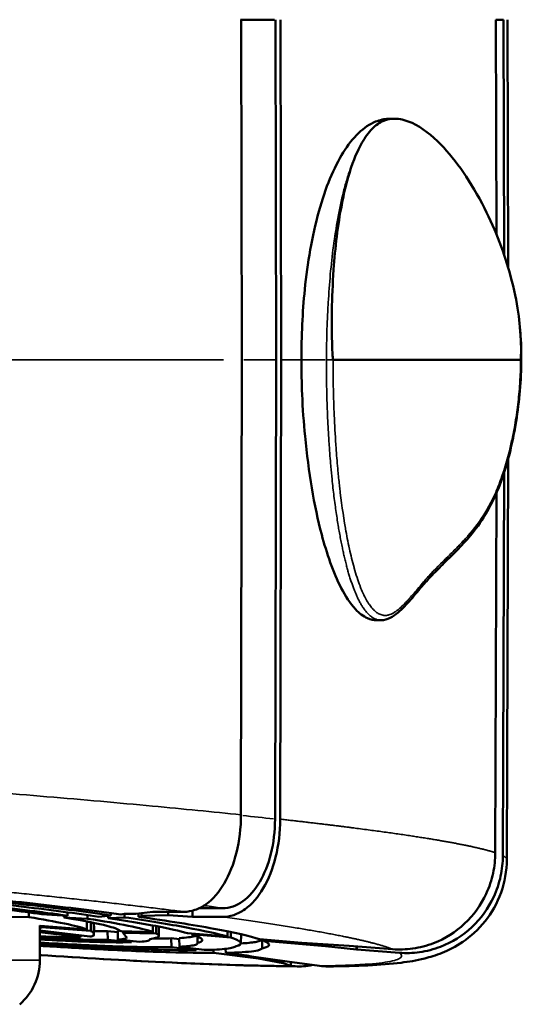
# Model space of a CAD drawing. Units: millimetres. Extents: x -3116 to 9239, y 0 to 5592.
# Drawn here: x -1215 to -1163, y 3795 to 3896 of the extents above; entities that cross this region are included whole.
import ezdxf

# ---------------------------------------------------------------- set-up
doc = ezdxf.new("R2010")
doc.units = ezdxf.units.MM
doc.layers.add('MD_Visible', color=7, linetype='Continuous', lineweight=50)
doc.layers.add('MD_Visible Narrow', color=7, linetype='Continuous', lineweight=35)

# ---------------------------------------------------------------- blocks, each defined once
blk = doc.blocks.new('CustomObjectsInViewport5_0')
at = {"layer": 'MD_Visible'}
for p, q in [((1554.42, 1917.02), (1554.44, 1919.6)), ((1554.9, 1917.02), (1554.42, 1917.02)), ((1553.55, 1915.89), (1549.98, 1915.89)), ((1552.35, 1911.71), (1552.87, 1915.89)), ((1553.04, 1915.89), (1552.41, 1910.75)), ((1552.99, 1910.66), (1553.39, 1915.75)), ((1553.5, 1915.88), (1553.15, 1911.06)), ((1553.39, 1915.75), (1553.31, 1915.75)), ((1553.49, 1915.75), (1553.39, 1915.75)), ((1554.72, 1915.72), (1554.56, 1913.05)), ((1554.25, 1910.99), (1554.37, 1913.39)), ((1554.58, 1913.4), (1554.37, 1913.39)), ((1554.56, 1913.05), (1554.91, 1913.05)), ((1552.35, 1911.71), (1552.53, 1911.71)), ((1553.15, 1911.06), (1553.97, 1911.06)), ((1553.92, 1911.06), (1553.89, 1910.67)), ((1553.47, 1910.32), (1552.57, 1910.33)), ((1553.61, 1910.34), (1552.71, 1910.35)), ((1553.89, 1910.66), (1552.99, 1910.66)), ((1554.63, 1910.99), (1554.25, 1910.99)), ((1554.46, 1909.84), (1554.59, 1908.58)), ((1551.83, 1906.47), (1552.06, 1908.91)), ((1552.06, 1908.91), (1552.97, 1908.92)), ((1552.97, 1908.92), (1552.87, 1907.88)), ((1554.56, 1908.85), (1554.32, 1908.85)), ((1554.39, 1907.18), (1554.32, 1908.85)), ((1554.59, 1908.58), (1554.83, 1908.58)), ((1552.1, 1907.87), (1551.87, 1905.64)), ((1553, 1907.88), (1552.1, 1907.87)), ((1552.74, 1903.93), (1552.78, 1907.32)), ((1552.96, 1907.32), (1552.78, 1907.32)), ((1552.96, 1907.54), (1552.88, 1904.26)), ((1554.74, 1907.18), (1554.39, 1907.18)), ((1554.7, 1907.55), (1554.74, 1907.19)), ((1554.74, 1907.19), (1554.75, 1906.01)), ((1551.83, 1906.47), (1551.95, 1906.47)), ((1554.96, 1904.25), (1554.75, 1906.01)), ((1554.78, 1905.76), (1554.45, 1905.76)), ((1554.47, 1905.41), (1554.45, 1905.76)), ((1554.56, 1905.43), (1554.47, 1905.41)), ((1554.82, 1905.43), (1554.56, 1905.43)), ((1554.56, 1905.43), (1554.61, 1902.69)), ((1552.16, 1904.55), (1552.13, 1904.55)), ((1553.49, 1903.93), (1552.74, 1903.93)), ((1552.88, 1904.26), (1553.55, 1904.26)), ((1554.97, 1904.27), (1554.96, 1904.25)), ((1554.97, 1904.25), (1554.96, 1904.25)), ((1554.96, 1904.23), (1554.96, 1901.06)), ((1553.39, 1903.65), (1552.48, 1903.66)), ((1551.02, 1899.79), (1551.33, 1902.36)), ((1552.23, 1902.37), (1551.33, 1902.36)), ((1552.23, 1902.37), (1552.13, 1901.53)), ((1554.61, 1902.69), (1554.44, 1900.18)), ((1554.96, 1902.69), (1554.61, 1902.69)), ((1551.36, 1901.53), (1551.03, 1898.97)), ((1551.36, 1901.53), (1552.26, 1901.54)), ((1552.31, 1896.25), (1552.65, 1900.3)), ((1552.76, 1900.68), (1552.41, 1896.58)), ((1552.73, 1900.3), (1552.65, 1900.3)), ((1555.08, 1900.18), (1554.44, 1900.18)), ((1554.44, 1897.08), (1554.44, 1900.18)), ((1551.02, 1899.79), (1551.13, 1899.79)), ((1552.43, 1899.67), (1551.75, 1899.67)), ((1555.34, 1899.46), (1555.34, 1897.07)), ((1550.17, 1893.4), (1550.73, 1898.01)), ((1551.06, 1898.02), (1550.73, 1898.01)), ((1550.74, 1896.76), (1550.46, 1894.6)), ((1550.74, 1896.76), (1551.15, 1896.77)), ((1552.88, 1896.24), (1552.31, 1896.25)), ((1552.41, 1896.58), (1552.95, 1896.58)), ((1552.62, 1895.18), (1551.72, 1895.19)), ((1611.81, 1895.1), (1564.94, 1895.19)), ((1646.81, 1895.17), (1611.81, 1895.1)), ((1646.81, 1895.25), (1646.81, 1891.73)), ((1549.83, 1890.44), (1550.37, 1894.1)), ((1550.46, 1894.6), (1550.37, 1894.1)), ((1549.69, 1890.84), (1550.17, 1893.4)), ((1550.27, 1893.4), (1550.17, 1893.4)), ((1552.11, 1893.01), (1551.2, 1893.01)), ((1551.42, 1886.47), (1551.96, 1892.83)), ((1552.13, 1893.28), (1551.76, 1888.91)), ((1552.09, 1892.83), (1551.96, 1892.83)), ((1549.69, 1890.84), (1549.4, 1890.05)), ((1549.89, 1890.84), (1549.69, 1890.84)), ((1564.5, 1891.68), (1611.81, 1891.58)), ((1564.5, 1891.15), (1611.81, 1891.05)), ((1611.81, 1891.58), (1646.81, 1891.65)), ((1611.81, 1891.05), (1646.81, 1891.12)), ((1549.83, 1890.44), (1549.4, 1887.11)), ((1549.4, 1890.05), (1549.78, 1890.05)), ((1551.45, 1884.04), (1551.76, 1888.91)), ((1564.13, 1887.95), (1564.13, 1887.95)), ((1564.18, 1888.38), (1564.18, 1888.38)), ((1551.08, 1883.28), (1551.42, 1886.47)), ((1551.6, 1886.47), (1551.42, 1886.47)), ((1611.81, 1866.39), (1611.81, 1885.7)), ((1551.45, 1884.04), (1551.11, 1879.59)), ((1550.74, 1878.88), (1551.07, 1883.25)), ((1551.07, 1883.24), (1551.08, 1883.28)), ((1551.07, 1883.25), (1551.39, 1883.26)), ((1551.39, 1883.28), (1551.08, 1883.28)), ((1584.98, 1881.23), (1584.98, 1880.76)), ((1636.62, 1879.78), (1636.62, 1879.36)), ((1561.31, 1869.89), (1561.31, 1869.89)), ((1598.09, 1868.87), (1561.05, 1869)), ((1646.81, 1868.94), (1624.69, 1868.87)), ((1646.81, 1868.94), (1646.81, 1868.17)), ((1560.34, 1867.81), (1601.62, 1867.67)), ((1560.74, 1868.22), (1600.21, 1868.09)), ((1646.81, 1867.75), (1621.28, 1867.67)), ((1622.59, 1868.08), (1646.81, 1868.17))]:
    blk.add_line(p, q, dxfattribs=at)
at = {"layer": 'MD_Visible', "extrusion": (0, 0, -1)}
blk.add_arc((-1549.98, 1921.89), 6, 270, 319.3162, dxfattribs=at)
at = {"layer": 'MD_Visible'}
for centre, major_axis, ratio, start_param, end_param in [((1554.77, 1929.11), (-1.19, -14.14), 0.071586, -0.356452, -0.328753), ((1554.83, 1932.13), (-1.49, -16.39), 0.06341, -0.030015, 0.045129), ((1556.31, 1950.32), (-3.62, -39.97), 0.050295, -0.030148, 0.130505), ((1554.68, 1929.54), (-3.96, -46.59), 0.061512, 1.001685, 1.002617), ((1554.66, 1929.17), (-3.92, -46.17), 0.061512, 0.107829, 0.110102)]:
    blk.add_ellipse(centre, major_axis=major_axis, ratio=ratio, start_param=start_param, end_param=end_param, dxfattribs=at)
at = {"layer": 'MD_Visible', "extrusion": (0, 0, -1)}
blk.add_ellipse((1557.23, 1950.43), major_axis=(-3.63, -40.09), ratio=0.050226, start_param=6.153685, end_param=6.279082, dxfattribs=at)
at = {"layer": 'MD_Visible'}
for points, knots in [([(1554.72, 1915.72), (1555.02, 1917.88), (1555.34, 1920.37), (1555.8, 1924.59), (1555.96, 1926.13), (1556.26, 1929.34), (1556.41, 1930.99), (1556.54, 1932.65)], [0, 0, 0, 0, 0.893905, 0.893905, 1.367248, 1.367248, 1.862032, 1.862032, 1.862032, 1.862032]), ([(1554.56, 1913.05), (1554.6, 1913.35), (1554.64, 1913.65), (1554.68, 1913.95), (1554.71, 1914.17), (1554.74, 1914.38), (1554.77, 1914.6), (1554.81, 1914.91), (1554.85, 1915.23), (1554.9, 1915.55), (1554.91, 1915.64), (1554.92, 1915.72), (1554.93, 1915.81), (1554.94, 1915.89), (1554.95, 1915.97), (1554.96, 1916.06), (1554.97, 1916.11), (1554.98, 1916.17), (1554.98, 1916.22), (1555, 1916.38), (1555.02, 1916.53), (1555.04, 1916.69), (1555.08, 1917.02), (1555.13, 1917.36), (1555.17, 1917.7), (1555.21, 1918.05), (1555.25, 1918.39), (1555.29, 1918.74), (1555.32, 1918.92), (1555.34, 1919.09), (1555.36, 1919.27), (1555.37, 1919.35), (1555.38, 1919.44), (1555.39, 1919.53), (1555.39, 1919.59), (1555.4, 1919.65), (1555.41, 1919.72), (1555.45, 1920.08), (1555.49, 1920.45), (1555.54, 1920.83), (1555.58, 1921.2), (1555.62, 1921.57), (1555.66, 1921.95), (1555.7, 1922.32), (1555.74, 1922.7), (1555.78, 1923.08), (1555.79, 1923.13), (1555.79, 1923.18), (1555.8, 1923.23), (1555.81, 1923.29), (1555.81, 1923.36), (1555.82, 1923.42), (1555.82, 1923.44), (1555.82, 1923.45), (1555.82, 1923.47), (1555.87, 1923.87), (1555.91, 1924.27), (1555.95, 1924.67), (1555.99, 1925.07), (1556.03, 1925.47), (1556.07, 1925.87), (1556.11, 1926.27), (1556.15, 1926.68), (1556.19, 1927.08), (1556.2, 1927.19), (1556.21, 1927.3), (1556.22, 1927.41)], [0, 0, 0, 0, 0.073313, 0.073313, 0.073313, 0.125, 0.125, 0.125, 0.1986653, 0.1986653, 0.1986653, 0.21875, 0.21875, 0.21875, 0.2373184, 0.2373184, 0.2373184, 0.25, 0.25, 0.25, 0.284017, 0.284017, 0.284017, 0.3580059, 0.3580059, 0.3580059, 0.4318574, 0.4318574, 0.4318574, 0.46875, 0.46875, 0.46875, 0.4867762, 0.4867762, 0.4867762, 0.5, 0.5, 0.5, 0.5750206, 0.5750206, 0.5750206, 0.6499864, 0.6499864, 0.6499864, 0.7246521, 0.7246521, 0.7246521, 0.734375, 0.734375, 0.734375, 0.7467792, 0.7467792, 0.7467792, 0.75, 0.75, 0.75, 0.8265923, 0.8265923, 0.8265923, 0.9030584, 0.9030584, 0.9030584, 0.9791319, 0.9791319, 0.9791319, 1, 1, 1, 1]), ([(1554.46, 1909.84), (1554.8, 1912.14), (1555.14, 1914.75), (1555.82, 1920.38), (1556.15, 1923.4), (1556.47, 1926.54)], [0, 0, 0, 0, 0.977368, 0.977368, 1.954735, 1.954735, 1.954735, 1.954735]), ([(1554.59, 1908.58), (1554.94, 1911.01), (1555.29, 1913.73), (1555.97, 1919.7), (1556.29, 1922.85), (1556.58, 1926.15)], [-1.989723, -1.989723, -1.989723, -1.989723, -0.994846, -0.994846, 0, 0, 0, 0]), ([(1554.7, 1907.55), (1555.05, 1910.16), (1555.4, 1913.02), (1556.09, 1919.11), (1556.42, 1922.32), (1556.73, 1925.62)], [0, 0, 0, 0, 1.005478, 1.005478, 2.010956, 2.010956, 2.010956, 2.010956]), ([(1553.15, 1911.06), (1553.34, 1911.58), (1553.54, 1912.36), (1553.96, 1914.38), (1554.19, 1915.61), (1554.42, 1917.02)], [-1.390338, -1.390338, -1.390338, -1.390338, -0.695169, -0.695169, -0.000001, -0.000001, -0.000001, -0.000001]), ([(1549.34, 1889.26), (1549.37, 1893.2), (1549.52, 1897.99), (1549.96, 1907.19), (1550.21, 1911.47), (1550.51, 1915.89)], [0, 0, 0, 0, 1.835459, 1.835459, 3.209701, 3.209701, 3.209701, 3.209701]), ([(1551.46, 1915.88), (1551.35, 1914.14), (1551.22, 1912.05), (1550.97, 1907.21), (1550.86, 1904.72), (1550.75, 1900.83), (1550.73, 1899.32), (1550.73, 1898.01)], [0.2211459, 0.2211459, 0.2211459, 0.2211459, 0.4158443, 0.4158443, 0.64839, 0.64839, 0.8243573, 0.8243573, 0.8243573, 0.8243573]), ([(1551.02, 1899.79), (1551.01, 1900.92), (1551.03, 1902.24), (1551.12, 1905.64), (1551.2, 1907.8), (1551.42, 1912.18), (1551.54, 1914.17), (1551.65, 1915.88)], [0.000001, 0.000001, 0.000001, 0.000001, 0.606647, 0.606647, 1.40073, 1.40073, 2.112706, 2.112706, 2.112706, 2.112706]), ([(1551.79, 1915.89), (1551.72, 1914.68), (1551.65, 1913.39), (1551.46, 1909.81), (1551.38, 1907.69), (1551.31, 1904.5), (1551.31, 1903.32), (1551.33, 1902.36)], [0.417445, 0.417445, 0.417445, 0.417445, 0.670019, 0.670019, 1.111215, 1.111215, 1.441254, 1.441254, 1.441254, 1.441254]), ([(1551.83, 1906.47), (1551.81, 1907.2), (1551.81, 1908.1), (1551.86, 1910.54), (1551.92, 1912.16), (1552.04, 1914.56), (1552.08, 1915.23), (1552.12, 1915.89)], [0.000001, 0.000001, 0.000001, 0.000001, 0.454653, 0.454653, 1.05311, 1.05311, 1.28349, 1.28349, 1.28349, 1.28349]), ([(1552.06, 1908.91), (1552.06, 1909.62), (1552.07, 1910.49), (1552.13, 1912.78), (1552.19, 1914.3), (1552.27, 1915.89)], [-0.4822002, -0.4822002, -0.4822002, -0.4822002, -0.3837452, -0.3837452, -0.2479248, -0.2479248, -0.2479248, -0.2479248]), ([(1552.35, 1911.71), (1552.34, 1912.24), (1552.34, 1912.9), (1552.37, 1914.34), (1552.4, 1915.09), (1552.44, 1915.89)], [0.000001, 0.000001, 0.000001, 0.000001, 0.3235629, 0.3235629, 0.605583, 0.605583, 0.605583, 0.605583]), ([(1552.96, 1907.54), (1553.11, 1907.76), (1553.28, 1908.12), (1553.63, 1909.35), (1553.91, 1910.53), (1554.37, 1913.39)], [0.000001, 0.000001, 0.000001, 0.000001, 0.656956, 0.656956, 1.240094, 1.240094, 1.240094, 1.240094]), ([(1552.64, 1910.37), (1552.59, 1910.31), (1552.54, 1910.31), (1552.47, 1910.44), (1552.44, 1910.56), (1552.41, 1910.75)], [0, 0, 0, 0, 0.2140968, 0.2140968, 0.4216163, 0.4216163, 0.4216163, 0.4216163]), ([(1552.88, 1904.26), (1553.07, 1904.79), (1553.29, 1905.66), (1553.75, 1907.94), (1554, 1909.36), (1554.25, 1910.99)], [-1.486499, -1.486499, -1.486499, -1.486499, -0.743249, -0.743249, 0, 0, 0, 0]), ([(1552.76, 1900.68), (1552.99, 1901.49), (1553.24, 1902.61), (1553.76, 1905.36), (1554.04, 1907), (1554.32, 1908.85)], [0, 0, 0, 0, 0.81659, 0.81659, 1.63318, 1.63318, 1.63318, 1.63318]), ([(1552.36, 1906.98), (1552.29, 1906.92), (1552.24, 1906.96), (1552.15, 1907.26), (1552.12, 1907.51), (1552.1, 1907.87)], [-0.5589661, -0.5589661, -0.5589661, -0.5589661, -0.2777298, -0.2777298, -0.000001, -0.000001, -0.000001, -0.000001]), ([(1552.36, 1906.98), (1552.43, 1907.05), (1552.48, 1907.09), (1552.64, 1907.2), (1552.71, 1907.25), (1552.78, 1907.32)], [0, 0, 0, 0, 0.314421, 0.314421, 0.6044627, 0.6044627, 0.6044627, 0.6044627]), ([(1552.41, 1896.58), (1552.7, 1897.56), (1553.01, 1899), (1553.68, 1902.58), (1554.04, 1904.78), (1554.39, 1907.18)], [-2.054263, -2.054263, -2.054263, -2.054263, -1.027131, -1.027131, -0.000001, -0.000001, -0.000001, -0.000001]), ([(1552.16, 1904.56), (1552.09, 1904.53), (1552.03, 1904.61), (1551.93, 1904.98), (1551.89, 1905.26), (1551.87, 1905.64)], [0, 0, 0, 0, 0.317434, 0.317434, 0.6308794, 0.6308794, 0.6308794, 0.6308794]), ([(1552.13, 1893.28), (1552.45, 1894.23), (1552.82, 1895.85), (1553.61, 1900.1), (1554.03, 1902.74), (1554.45, 1905.76)], [0, 0, 0, 0, 1.218099, 1.218099, 2.436199, 2.436199, 2.436199, 2.436199]), ([(1552.16, 1904.56), (1552.22, 1904.09), (1552.3, 1903.8), (1552.5, 1903.6), (1552.61, 1903.68), (1552.74, 1903.93)], [-1.039266, -1.039266, -1.039266, -1.039266, -0.519634, -0.519634, -0.000001, -0.000001, -0.000001, -0.000001]), ([(1551.36, 1901.53), (1551.4, 1900.8), (1551.45, 1900.28), (1551.63, 1899.63), (1551.72, 1899.66), (1551.75, 1899.67)], [0.000001, 0.000001, 0.000001, 0.000001, 0.523457, 0.523457, 1.121738, 1.121738, 1.121738, 1.121738]), ([(1552.49, 1899.83), (1552.47, 1899.87), (1552.46, 1899.92), (1552.36, 1900.29), (1552.3, 1900.81), (1552.26, 1901.54)], [-0.6326789, -0.6326789, -0.6326789, -0.6326789, -0.5232272, -0.5232272, -0.000001, -0.000001, -0.000001, -0.000001]), ([(1554.96, 1901.06), (1554.96, 1900.68), (1555.03, 1900.3), (1555.28, 1899.53), (1555.49, 1899.14), (1556.26, 1898.07), (1556.98, 1897.44), (1558.8, 1896.38), (1559.88, 1895.95), (1562.29, 1895.35), (1563.61, 1895.19), (1564.94, 1895.19)], [0, 0, 0, 0, 0.193994, 0.193994, 0.400038, 0.400038, 0.785017, 0.785017, 1.170158, 1.170158, 1.570034, 1.570034, 1.570034, 1.570034]), ([(1551.75, 1899.67), (1551.81, 1899.44), (1551.9, 1899.18), (1552.22, 1899.17), (1552.42, 1899.57), (1552.65, 1900.3)], [0.0000001, 0.0000001, 0.0000001, 0.0000001, 0.3706704, 0.3706704, 0.8265107, 0.8265107, 0.8265107, 0.8265107]), ([(1551.42, 1895.7), (1551.31, 1895.79), (1551.22, 1896.12), (1551.09, 1897.23), (1551.05, 1898), (1551.03, 1898.97)], [0, 0, 0, 0, 0.573112, 0.573112, 1.146224, 1.146224, 1.146224, 1.146224]), ([(1564.5, 1891.15), (1563.16, 1891.15), (1561.83, 1891.31), (1559.4, 1891.92), (1558.31, 1892.35), (1556.47, 1893.43), (1555.74, 1894.07), (1554.96, 1895.15), (1554.76, 1895.54), (1554.5, 1896.31), (1554.44, 1896.69), (1554.44, 1897.08)], [0, 0, 0, 0, 0.402413, 0.402413, 0.792125, 0.792125, 1.181981, 1.181981, 1.38931, 1.38931, 1.58425, 1.58425, 1.58425, 1.58425]), ([(1564.5, 1891.68), (1563.28, 1891.68), (1562.07, 1891.83), (1559.86, 1892.38), (1558.87, 1892.77), (1557.19, 1893.76), (1556.52, 1894.34), (1555.59, 1895.65), (1555.34, 1896.36), (1555.34, 1897.07)], [0, 0, 0, 0, 0.366381, 0.366381, 0.721289, 0.721289, 1.077069, 1.077069, 1.442577, 1.442577, 1.442577, 1.442577]), ([(1550.74, 1896.76), (1550.77, 1895.48), (1550.82, 1894.5), (1551.01, 1893.23), (1551.12, 1893.06), (1551.2, 1893.01)], [0.000001, 0.000001, 0.000001, 0.000001, 0.752151, 0.752151, 1.481903, 1.481903, 1.481903, 1.481903]), ([(1551.42, 1895.7), (1551.52, 1895.28), (1551.65, 1895.12), (1551.95, 1895.32), (1552.12, 1895.67), (1552.31, 1896.25)], [-1.382267, -1.382267, -1.382267, -1.382267, -0.691134, -0.691134, 0, 0, 0, 0]), ([(1552.11, 1893.01), (1552.07, 1893.04), (1551.95, 1893.11), (1551.79, 1894.08), (1551.74, 1894.58), (1551.7, 1895.19)], [-1.584849, -1.584849, -1.584849, -1.584849, -0.80866, -0.80866, -0.346357, -0.346357, -0.346357, -0.346357]), ([(1551.2, 1893.01), (1551.25, 1892.74), (1551.34, 1892.41), (1551.62, 1892.23), (1551.78, 1892.41), (1551.96, 1892.83)], [0.0000001, 0.0000001, 0.0000001, 0.0000001, 0.3794028, 0.3794028, 0.7684692, 0.7684692, 0.7684692, 0.7684692]), ([(1549.49, 1887.82), (1549.46, 1887.98), (1549.43, 1888.14), (1549.32, 1888.88), (1549.32, 1889.47), (1549.4, 1890.05)], [1.3987884, 1.3987884, 1.3987884, 1.3987884, 1.4580937, 1.4580937, 1.6760449, 1.6760449, 1.6760449, 1.6760449]), ([(1611.81, 1888.96), (1610.61, 1888.96), (1609.41, 1888.94), (1606.78, 1888.83), (1605.34, 1888.73), (1600.25, 1888.24), (1596.77, 1887.66), (1591.9, 1886.37), (1589.91, 1885.7), (1587.48, 1884.44), (1586.71, 1883.95), (1585.7, 1883.01), (1585.38, 1882.6), (1585.05, 1881.85), (1584.98, 1881.54), (1584.98, 1881.23)], [0, 0, 0, 0, 0.36013, 0.36013, 0.789781, 0.789781, 1.901128, 1.901128, 2.616396, 2.616396, 2.978394, 2.978394, 3.229725, 3.229725, 3.407482, 3.407482, 3.407482, 3.407482]), ([(1636.32, 1881.32), (1636.08, 1881.93), (1635.68, 1882.52), (1634.59, 1883.66), (1633.91, 1884.18), (1631.59, 1885.63), (1629.53, 1886.49), (1624.51, 1887.88), (1621.75, 1888.34), (1616.66, 1888.86), (1614.22, 1888.96), (1611.81, 1888.96)], [0, 0, 0, 0, 0.303573, 0.303573, 0.609935, 0.609935, 1.247641, 1.247641, 1.902797, 1.902797, 2.479255, 2.479255, 2.479255, 2.479255]), ([(1560.34, 1867.81), (1559.19, 1867.82), (1558.02, 1868.02), (1555.86, 1868.79), (1554.85, 1869.37), (1553.13, 1870.74), (1552.41, 1871.55), (1551.36, 1873.09), (1551, 1873.83), (1550.47, 1875.14), (1550.3, 1875.73), (1549.94, 1877.14), (1549.82, 1877.91), (1549.46, 1880.82), (1549.37, 1883.2), (1549.34, 1886.21)], [0, 0, 0, 0, 0.362377, 0.362377, 0.723571, 0.723571, 1.082, 1.082, 1.417037, 1.417037, 1.763287, 1.763287, 2.342219, 2.342219, 3.907005, 3.907005, 3.907005, 3.907005]), ([(1611.81, 1885.7), (1611.81, 1885.7), (1611.81, 1885.7), (1611.81, 1885.7), (1611.82, 1885.7), (1611.82, 1885.71), (1611.82, 1885.71), (1611.83, 1885.71), (1611.83, 1885.71), (1611.86, 1885.72), (1611.89, 1885.72), (1612.01, 1885.74), (1612.14, 1885.75), (1612.56, 1885.78), (1613.06, 1885.8), (1615.38, 1885.86), (1618.1, 1885.86), (1623.33, 1885.49), (1625.64, 1885.22), (1628.88, 1884.6), (1629.98, 1884.34), (1632.48, 1883.58), (1633.39, 1883.14), (1633.93, 1882.85)], [0, 0, 0, 0, 0.0003035, 0.0003035, 0.0006266, 0.0006266, 0.0013878, 0.0013878, 0.0033298, 0.0033298, 0.0086308, 0.0086308, 0.0265231, 0.0265231, 0.0903141, 0.0903141, 0.2686006, 0.2686006, 0.4032534, 0.4032534, 0.4740793, 0.4740793, 0.5757828, 0.5757828, 0.5757828, 0.5757828]), ([(1633.93, 1882.85), (1634.51, 1882.54), (1635.02, 1882.19), (1635.83, 1881.45), (1636.13, 1881.07), (1636.32, 1880.67)], [-0.4949879, -0.4949879, -0.4949879, -0.4949879, -0.2421331, -0.2421331, 0, 0, 0, 0]), ([(1611.81, 1866.32), (1609.68, 1866.33), (1607.53, 1866.52), (1603.15, 1867.22), (1600.89, 1867.79), (1596.94, 1869.29), (1595.26, 1870.29), (1593.36, 1871.84), (1592.84, 1872.32), (1591.97, 1873.16), (1591.61, 1873.52), (1591.12, 1874.02), (1590.98, 1874.16), (1590.44, 1874.7), (1590.04, 1875.1), (1589.31, 1875.8), (1588.98, 1876.1), (1588.15, 1876.83), (1587.62, 1877.26), (1586.62, 1878.14), (1586.15, 1878.57), (1585.54, 1879.29), (1585.36, 1879.55), (1585.07, 1880.12), (1584.98, 1880.44), (1584.98, 1880.76)], [0, 0, 0, 0, 0.640331, 0.640331, 1.368385, 1.368385, 2.094652, 2.094652, 2.406028, 2.406028, 2.639359, 2.639359, 2.726851, 2.726851, 2.989334, 2.989334, 3.186216, 3.186216, 3.481527, 3.481527, 3.764228, 3.764228, 3.909577, 3.909577, 4.06108, 4.06108, 4.06108, 4.06108]), ([(1636.32, 1880.67), (1636.56, 1880.18), (1636.64, 1879.68), (1636.58, 1878.64), (1636.43, 1878.1), (1635.71, 1876.55), (1634.91, 1875.54), (1633.95, 1874.6)], [-1.202212, -1.202212, -1.202212, -1.202212, -0.913831, -0.913831, -0.602292, -0.602292, -0.000001, -0.000001, -0.000001, -0.000001]), ([(1636.62, 1879.78), (1636.62, 1879.85), (1636.62, 1879.93), (1636.59, 1880.43), (1636.5, 1880.88), (1636.32, 1881.32)], [3.4642018, 3.4642018, 3.4642018, 3.4642018, 3.4962129, 3.4962129, 3.6887665, 3.6887665, 3.6887665, 3.6887665]), ([(1551.11, 1879.59), (1551.06, 1878.89), (1551.08, 1878.2), (1551.28, 1876.77), (1551.47, 1876.05), (1552.19, 1874.17), (1552.87, 1873.09), (1554.62, 1871.23), (1555.66, 1870.47), (1557.51, 1869.62), (1558.22, 1869.38), (1559.64, 1869.08), (1560.34, 1869), (1561.05, 1869)], [0.000001, 0.000001, 0.000001, 0.000001, 0.210873, 0.210873, 0.436589, 0.436589, 0.821478, 0.821478, 1.206441, 1.206441, 1.432102, 1.432102, 1.642956, 1.642956, 1.642956, 1.642956]), ([(1560.74, 1868.22), (1560.03, 1868.22), (1559.33, 1868.3), (1557.9, 1868.61), (1557.18, 1868.85), (1555.33, 1869.71), (1554.27, 1870.47), (1552.52, 1872.34), (1551.83, 1873.44), (1551.1, 1875.33), (1550.91, 1876.06), (1550.71, 1877.49), (1550.69, 1878.19), (1550.74, 1878.88)], [0.000001, 0.000001, 0.000001, 0.000001, 0.21152, 0.21152, 0.4382, 0.4382, 0.826299, 0.826299, 1.214499, 1.214499, 1.441113, 1.441113, 1.652597, 1.652597, 1.652597, 1.652597]), ([(1633.95, 1874.6), (1632.34, 1873.03), (1630.07, 1871.46), (1625.11, 1868.94), (1622.7, 1868.04), (1617.66, 1866.68), (1615.46, 1866.45), (1613.21, 1866.34), (1612.66, 1866.34), (1612.14, 1866.36), (1612.02, 1866.36), (1611.9, 1866.37), (1611.87, 1866.38), (1611.83, 1866.38), (1611.83, 1866.39), (1611.82, 1866.39), (1611.82, 1866.39), (1611.82, 1866.39), (1611.81, 1866.39), (1611.81, 1866.39), (1611.81, 1866.39), (1611.81, 1866.39)], [0.000001, 0.000001, 0.000001, 0.000001, 1.016467, 1.016467, 1.89818, 1.89818, 2.959933, 2.959933, 3.411029, 3.411029, 3.601687, 3.601687, 3.669191, 3.669191, 3.693204, 3.693204, 3.702418, 3.702418, 3.706274, 3.706274, 3.70986, 3.70986, 3.70986, 3.70986])]:
    blk.add_open_spline(points, degree=3, knots=knots, dxfattribs=at)
for points in [[(1553.5, 1915.88), (1553.5, 1915.88), (1553.5, 1915.89), (1553.5, 1915.89)], [(1552.97, 1910.32), (1552.97, 1909.81), (1552.96, 1909.34), (1552.97, 1908.92)], [(1553.47, 1910.32), (1553.49, 1910.32), (1553.5, 1910.33), (1553.52, 1910.34)], [(1553, 1907.88), (1553.01, 1907.79), (1553.01, 1907.71), (1553.02, 1907.63)], [(1552.23, 1902.37), (1552.22, 1902.9), (1552.22, 1903.5), (1552.22, 1904.17)], [(1553.44, 1903.66), (1553.42, 1903.66), (1553.41, 1903.65), (1553.39, 1903.65)], [(1552.65, 1895.19), (1552.64, 1895.18), (1552.63, 1895.18), (1552.62, 1895.18)], [(1552.11, 1893.01), (1552.11, 1893.01), (1552.11, 1893.01), (1552.11, 1893.01)], [(1549.4, 1887.11), (1549.36, 1886.81), (1549.34, 1886.51), (1549.34, 1886.21)], [(1585, 1880.97), (1585, 1880.97), (1585, 1880.97), (1585, 1880.97)], [(1615.14, 1866.46), (1614.04, 1866.36), (1612.93, 1866.32), (1611.81, 1866.32)]]:
    blk.add_open_spline(points, degree=3, dxfattribs=at)
at = {"layer": 'MD_Visible Narrow'}
for p, q in [((1549.98, 1942.71), (1549.98, 1916.05)), ((1611.81, 1935.53), (1611.81, 1896.98)), ((1611.81, 1891.72), (1611.81, 1894.88)), ((1611.81, 1889.07), (1611.81, 1890.95)), ((1611.81, 1888.83), (1611.81, 1886.52)), ((1611.81, 1885.7), (1611.81, 1885.7)), ((1636.32, 1881.29), (1636.32, 1880.7)), ((1611.81, 1866.39), (1611.81, 1866.39))]:
    blk.add_line(p, q, dxfattribs=at)
at = {"layer": 'MD_Visible Narrow', "extrusion": (0, 0, -1)}
for centre, major_axis, ratio, start_param, end_param in [((1555.71, 1930.5), (4.42, 51.97), 0.061512, 2.219254, 2.26193), ((1611.81, 1866.82), (-0.002, -0.5), 0.002732, 0.027446, 0.52148)]:
    blk.add_ellipse(centre, major_axis=major_axis, ratio=ratio, start_param=start_param, end_param=end_param, dxfattribs=at)
at = {"layer": 'MD_Visible Narrow'}
for centre, major_axis, ratio, start_param, end_param in [((1564.73, 1929.69), (-4.41, -61.03), 0.052359, 0.905755, 0.970175), ((1611.81, 1886.13), (0.002, 0.5), 0.002732, 1.100409, 2.514126)]:
    blk.add_ellipse(centre, major_axis=major_axis, ratio=ratio, start_param=start_param, end_param=end_param, dxfattribs=at)
for points, knots in [([(1564.94, 1895.19), (1565.25, 1898.08), (1565.55, 1901.13), (1566.18, 1907.79), (1566.5, 1911.44), (1567.13, 1918.9), (1567.42, 1922.71), (1567.98, 1930.27), (1568.24, 1934.02), (1568.48, 1937.73)], [0, 0, 0, 0, 0.23331, 0.23331, 0.49091, 0.49091, 0.748509, 0.748509, 1, 1, 1, 1]), ([(1558.49, 1936.29), (1558.44, 1935.59), (1558.39, 1934.9), (1558.27, 1933.5), (1558.22, 1932.8), (1558.16, 1932.1), (1558.1, 1931.39), (1558.04, 1930.68), (1557.98, 1929.97), (1557.92, 1929.26), (1557.86, 1928.55), (1557.8, 1927.84), (1557.73, 1927.13), (1557.67, 1926.42), (1557.54, 1924.99), (1557.48, 1924.28), (1557.34, 1922.85), (1557.27, 1922.13), (1557.14, 1920.71), (1557.07, 1920), (1556.97, 1918.97), (1556.94, 1918.64), (1556.9, 1918.32), (1556.83, 1917.62), (1556.76, 1916.91), (1556.62, 1915.52), (1556.55, 1914.83), (1556.4, 1913.46), (1556.33, 1912.77), (1556.26, 1912.1), (1556.18, 1911.43), (1556.11, 1910.76), (1556.01, 1909.81), (1555.97, 1909.51), (1555.94, 1909.21), (1555.87, 1908.56), (1555.79, 1907.91), (1555.72, 1907.27), (1555.64, 1906.63), (1555.57, 1906), (1555.42, 1904.76), (1555.35, 1904.15), (1555.27, 1903.55), (1555.2, 1902.96), (1555.13, 1902.37), (1555.03, 1901.55), (1554.99, 1901.3), (1554.96, 1901.06)], [0, 0, 0, 0, 2.146067, 2.146067, 4.287868, 4.287868, 4.287868, 6.443828, 6.443828, 6.443828, 8.58427, 8.58427, 8.58427, 10.728134, 10.728134, 12.885205, 12.885205, 15.046717, 15.046717, 17.210107, 17.210107, 18.198524, 18.198524, 18.198524, 20.361131, 20.361131, 22.523978, 22.523978, 24.683204, 24.683204, 24.683204, 26.832727, 26.832727, 27.805148, 27.805148, 27.805148, 29.967676, 29.967676, 29.967676, 32.118087, 32.118087, 34.259181, 34.259181, 34.259181, 36.384765, 36.384765, 37.295451, 37.295451, 37.295451, 37.295451]), ([(1549.4, 1890.05), (1549.4, 1890.5), (1549.41, 1890.95), (1549.42, 1891.88), (1549.43, 1892.35), (1549.45, 1893.34), (1549.46, 1893.84), (1549.48, 1894.88), (1549.5, 1895.41), (1549.51, 1895.95), (1549.53, 1896.48), (1549.55, 1897.02), (1549.59, 1898.13), (1549.61, 1898.7), (1549.65, 1899.85), (1549.68, 1900.44), (1549.73, 1901.63), (1549.75, 1902.24), (1549.79, 1903), (1549.8, 1903.16), (1549.8, 1903.32), (1549.83, 1903.94), (1549.86, 1904.56), (1549.89, 1905.19), (1549.93, 1905.82), (1549.96, 1906.46), (1550.03, 1907.75), (1550.07, 1908.4), (1550.1, 1909.05), (1550.14, 1909.71), (1550.18, 1910.36), (1550.23, 1911.2), (1550.24, 1911.37), (1550.29, 1912.21), (1550.33, 1912.88), (1550.42, 1914.23), (1550.46, 1914.9), (1550.51, 1915.68), (1550.52, 1915.78), (1550.53, 1915.89)], [0, 0, 0, 0, 2.159943, 2.159943, 4.295144, 4.295144, 6.467457, 6.467457, 8.63977, 8.63977, 8.63977, 10.777834, 10.777834, 12.927012, 12.927012, 15.07949, 15.07949, 17.232266, 17.232266, 17.782465, 17.782465, 17.782465, 19.935815, 19.935815, 19.935815, 22.088302, 22.088302, 24.236726, 24.236726, 24.236726, 26.37556, 26.37556, 26.930835, 26.930835, 29.080717, 29.080717, 31.223266, 31.223266, 31.546351, 31.546351, 31.546351, 31.546351]), ([(1550.74, 1878.88), (1550.57, 1878.64), (1550.4, 1878.59), (1550.25, 1878.74), (1550.08, 1878.92), (1549.93, 1879.37), (1549.8, 1880.09), (1549.69, 1880.77), (1549.59, 1881.68), (1549.53, 1882.81), (1549.52, 1882.88), (1549.52, 1882.96), (1549.51, 1883.03), (1549.45, 1884.19), (1549.41, 1885.57), (1549.4, 1887.11)], [0, 0, 0, 0, 7.902611, 7.902611, 7.902611, 17.050605, 17.050605, 17.050605, 25.642745, 25.642745, 25.642745, 26.192912, 26.192912, 26.192912, 34.833818, 34.833818, 34.833818, 34.833818]), ([(1611.81, 1886.39), (1611.42, 1886.39), (1611.02, 1886.39), (1610.62, 1886.39), (1610.21, 1886.39), (1609.8, 1886.38), (1608.97, 1886.37), (1608.54, 1886.36), (1607.88, 1886.34), (1607.64, 1886.33), (1607.4, 1886.33), (1606.98, 1886.31), (1606.56, 1886.3), (1606.14, 1886.28), (1605.73, 1886.26), (1605.32, 1886.24), (1604.52, 1886.2), (1604.13, 1886.18), (1603.5, 1886.14), (1603.25, 1886.12), (1603, 1886.11), (1602.63, 1886.08), (1602.27, 1886.05), (1601.56, 1886), (1601.22, 1885.97), (1600.86, 1885.94), (1600.83, 1885.94), (1600.8, 1885.93), (1600.37, 1885.89), (1599.94, 1885.85), (1599.2, 1885.78), (1598.9, 1885.75), (1598.32, 1885.68), (1598.03, 1885.65), (1597.45, 1885.57), (1597.16, 1885.54), (1596.61, 1885.46), (1596.34, 1885.43), (1595.82, 1885.35), (1595.56, 1885.31), (1595.05, 1885.23), (1594.81, 1885.19), (1594.47, 1885.14), (1594.39, 1885.12), (1594.3, 1885.11), (1594.09, 1885.07), (1593.87, 1885.03), (1593.45, 1884.95), (1593.24, 1884.91), (1592.83, 1884.83), (1592.63, 1884.79), (1592.36, 1884.73), (1592.28, 1884.72), (1592.21, 1884.7), (1592.03, 1884.66), (1591.86, 1884.63), (1591.69, 1884.59), (1591.52, 1884.55), (1591.35, 1884.51), (1591.01, 1884.43), (1590.84, 1884.38), (1590.51, 1884.3), (1590.35, 1884.25), (1590.18, 1884.21), (1590.17, 1884.2), (1590.16, 1884.2), (1590, 1884.16), (1589.85, 1884.11), (1589.69, 1884.07), (1589.54, 1884.02), (1589.4, 1883.98), (1589.25, 1883.93), (1589.11, 1883.88), (1588.96, 1883.84), (1588.69, 1883.74), (1588.55, 1883.69), (1588.35, 1883.62), (1588.28, 1883.59), (1588.11, 1883.52), (1588, 1883.48), (1587.89, 1883.44), (1587.78, 1883.39), (1587.68, 1883.35), (1587.49, 1883.26), (1587.4, 1883.23), (1587.2, 1883.13), (1587.09, 1883.08), (1586.88, 1882.96), (1586.77, 1882.91), (1586.61, 1882.82), (1586.55, 1882.78), (1586.41, 1882.69), (1586.33, 1882.64), (1586.17, 1882.53), (1586.09, 1882.48), (1585.94, 1882.37), (1585.87, 1882.31), (1585.8, 1882.25), (1585.8, 1882.25), (1585.79, 1882.24), (1585.74, 1882.2), (1585.69, 1882.15), (1585.6, 1882.06), (1585.55, 1882.01), (1585.47, 1881.92), (1585.43, 1881.88), (1585.36, 1881.78), (1585.32, 1881.74), (1585.28, 1881.68), (1585.28, 1881.67), (1585.27, 1881.67), (1585.22, 1881.58), (1585.17, 1881.5), (1585.13, 1881.41), (1585.09, 1881.32), (1585.06, 1881.23), (1585.03, 1881.15), (1585.02, 1881.11), (1585.01, 1881.08), (1585.01, 1881.04), (1584.99, 1880.97), (1584.99, 1880.91), (1584.98, 1880.81), (1584.98, 1880.79), (1584.98, 1880.76)], [0, 0, 0, 0, 0.016867, 0.016867, 0.016867, 0.0342864, 0.0342864, 0.0523701, 0.0523701, 0.0625, 0.0625, 0.0625, 0.0804192, 0.0804192, 0.0804192, 0.0978774, 0.0978774, 0.1144699, 0.1144699, 0.125, 0.125, 0.125, 0.140625, 0.140625, 0.1550538, 0.1550538, 0.15625, 0.15625, 0.15625, 0.1746482, 0.1746482, 0.1875, 0.1875, 0.1999174, 0.1999174, 0.2124381, 0.2124381, 0.2239899, 0.2239899, 0.2352804, 0.2352804, 0.2462168, 0.2462168, 0.25, 0.25, 0.25, 0.2595013, 0.2595013, 0.2688013, 0.2688013, 0.2778213, 0.2778213, 0.28125, 0.28125, 0.28125, 0.2890694, 0.2890694, 0.2890694, 0.2967301, 0.2967301, 0.304615, 0.304615, 0.3119109, 0.3119109, 0.3125, 0.3125, 0.3125, 0.3197679, 0.3197679, 0.3197679, 0.3267986, 0.3267986, 0.3267986, 0.3336987, 0.3336987, 0.3404101, 0.3404101, 0.34375, 0.34375, 0.3493819, 0.3493819, 0.3493819, 0.3548457, 0.3548457, 0.359375, 0.359375, 0.3655558, 0.3655558, 0.3714081, 0.3714081, 0.375, 0.375, 0.3801162, 0.3801162, 0.3853706, 0.3853706, 0.3902834, 0.3902834, 0.390625, 0.390625, 0.390625, 0.3945312, 0.3945312, 0.3982742, 0.3982742, 0.4019672, 0.4019672, 0.4056071, 0.4056071, 0.40625, 0.40625, 0.40625, 0.412851, 0.412851, 0.412851, 0.4192896, 0.4192896, 0.4192896, 0.421875, 0.421875, 0.421875, 0.4267389, 0.4267389, 0.4285342, 0.4285342, 0.4285342, 0.4285342]), ([(1611.81, 1866.39), (1611.6, 1866.4), (1611.38, 1866.4), (1611.17, 1866.4), (1610.95, 1866.41), (1610.73, 1866.41), (1610.5, 1866.42), (1610.28, 1866.43), (1610.05, 1866.44), (1609.82, 1866.46), (1609.75, 1866.46), (1609.68, 1866.46), (1609.62, 1866.47), (1608.89, 1866.51), (1608.17, 1866.57), (1607.46, 1866.65), (1606.74, 1866.74), (1606.04, 1866.83), (1605.34, 1866.95), (1604.64, 1867.06), (1603.95, 1867.2), (1603.28, 1867.35), (1601.93, 1867.65), (1600.65, 1868.01), (1599.46, 1868.44), (1599.46, 1868.44), (1599.45, 1868.44), (1599.45, 1868.45), (1598.86, 1868.66), (1598.28, 1868.89), (1597.73, 1869.15), (1597.73, 1869.15), (1597.73, 1869.15), (1597.72, 1869.15), (1597.45, 1869.28), (1597.18, 1869.41), (1596.93, 1869.55), (1596.93, 1869.55), (1596.92, 1869.55), (1596.92, 1869.55), (1596.67, 1869.69), (1596.42, 1869.83), (1596.18, 1869.97), (1596.18, 1869.97), (1596.18, 1869.97), (1596.17, 1869.97), (1595.22, 1870.55), (1594.41, 1871.18), (1593.66, 1871.83), (1593.66, 1871.84), (1593.65, 1871.84), (1593.65, 1871.84), (1593.28, 1872.17), (1592.93, 1872.5), (1592.58, 1872.84), (1592.58, 1872.84), (1592.57, 1872.84), (1592.57, 1872.85), (1592.23, 1873.18), (1591.89, 1873.52), (1591.56, 1873.85), (1591.56, 1873.86), (1591.55, 1873.86), (1591.55, 1873.87), (1590.88, 1874.54), (1590.21, 1875.22), (1589.49, 1875.88), (1589.48, 1875.89), (1589.47, 1875.89), (1589.47, 1875.9), (1589.11, 1876.23), (1588.74, 1876.55), (1588.36, 1876.87), (1588.35, 1876.88), (1588.35, 1876.88), (1588.34, 1876.89), (1587.96, 1877.21), (1587.58, 1877.53), (1587.22, 1877.86), (1587.21, 1877.86), (1587.2, 1877.87), (1587.2, 1877.87), (1586.83, 1878.2), (1586.49, 1878.53), (1586.19, 1878.87), (1586.18, 1878.88), (1586.18, 1878.89), (1586.17, 1878.89), (1586.03, 1879.05), (1585.91, 1879.22), (1585.8, 1879.38), (1585.79, 1879.39), (1585.79, 1879.4), (1585.78, 1879.41), (1585.78, 1879.42), (1585.77, 1879.43), (1585.77, 1879.43), (1585.71, 1879.53), (1585.66, 1879.62), (1585.62, 1879.72), (1585.58, 1879.8), (1585.55, 1879.89), (1585.53, 1879.98), (1585.52, 1879.99), (1585.52, 1880), (1585.52, 1880), (1585.5, 1880.07), (1585.49, 1880.14), (1585.48, 1880.22), (1585.48, 1880.28), (1585.48, 1880.35), (1585.48, 1880.42), (1585.48, 1880.47), (1585.49, 1880.51), (1585.5, 1880.56), (1585.5, 1880.57), (1585.5, 1880.58), (1585.5, 1880.59), (1585.52, 1880.66), (1585.53, 1880.73), (1585.56, 1880.79), (1585.58, 1880.86), (1585.61, 1880.93), (1585.65, 1881), (1585.67, 1881.04), (1585.7, 1881.09), (1585.73, 1881.13), (1585.73, 1881.14), (1585.74, 1881.15), (1585.74, 1881.15), (1585.81, 1881.26), (1585.89, 1881.36), (1585.98, 1881.45), (1586.05, 1881.52), (1586.12, 1881.59), (1586.19, 1881.66), (1586.2, 1881.67), (1586.21, 1881.67), (1586.22, 1881.68), (1586.33, 1881.78), (1586.46, 1881.88), (1586.59, 1881.97), (1586.67, 1882.02), (1586.75, 1882.08), (1586.84, 1882.13), (1586.85, 1882.14), (1586.86, 1882.14), (1586.87, 1882.15), (1587.03, 1882.25), (1587.2, 1882.34), (1587.38, 1882.43), (1587.46, 1882.47), (1587.53, 1882.51), (1587.61, 1882.55), (1587.63, 1882.55), (1587.64, 1882.56), (1587.65, 1882.57), (1587.85, 1882.66), (1588.05, 1882.75), (1588.25, 1882.83), (1588.33, 1882.86), (1588.4, 1882.89), (1588.47, 1882.91), (1588.48, 1882.92), (1588.5, 1882.93), (1588.51, 1882.93), (1588.79, 1883.04), (1589.08, 1883.14), (1589.37, 1883.23), (1589.69, 1883.34), (1590.01, 1883.44), (1590.34, 1883.53), (1590.36, 1883.53), (1590.38, 1883.54), (1590.4, 1883.54), (1591.03, 1883.72), (1591.68, 1883.88), (1592.34, 1884.02), (1592.36, 1884.03), (1592.38, 1884.03), (1592.4, 1884.04), (1593.06, 1884.18), (1593.73, 1884.31), (1594.4, 1884.42), (1594.42, 1884.43), (1594.44, 1884.43), (1594.46, 1884.43), (1595.83, 1884.67), (1597.23, 1884.86), (1598.64, 1885.02), (1598.67, 1885.03), (1598.69, 1885.03), (1598.71, 1885.03), (1599.2, 1885.09), (1599.7, 1885.14), (1600.19, 1885.19), (1600.4, 1885.21), (1600.61, 1885.22), (1600.81, 1885.24), (1600.84, 1885.25), (1600.86, 1885.25), (1600.89, 1885.25), (1601.59, 1885.31), (1602.29, 1885.37), (1603, 1885.42), (1603.02, 1885.42), (1603.04, 1885.42), (1603.07, 1885.42), (1604.08, 1885.49), (1605.09, 1885.55), (1606.1, 1885.59), (1606.53, 1885.61), (1606.96, 1885.63), (1607.39, 1885.64), (1607.41, 1885.64), (1607.42, 1885.64), (1607.44, 1885.64), (1608.56, 1885.68), (1609.68, 1885.7), (1610.81, 1885.7), (1611.14, 1885.7), (1611.48, 1885.7), (1611.81, 1885.7)], [0, 0, 0, 0, 0.640969, 0.640969, 0.640969, 1.307409, 1.307409, 1.307409, 1.997209, 1.997209, 1.997209, 2.199551, 2.199551, 2.199551, 4.40655, 4.40655, 4.40655, 6.61355, 6.61355, 6.61355, 8.816167, 8.816167, 8.816167, 13.22425, 13.22425, 13.22425, 13.234548, 13.234548, 13.234548, 15.428292, 15.428292, 15.428292, 15.441547, 15.441547, 15.441547, 16.530312, 16.530312, 16.530312, 16.545048, 16.545048, 16.545048, 17.632333, 17.632333, 17.632333, 17.648547, 17.648547, 17.648547, 22.040417, 22.040417, 22.040417, 22.062545, 22.062545, 22.062545, 24.244458, 24.244458, 24.244458, 24.269545, 24.269545, 24.269545, 26.4485, 26.4485, 26.4485, 26.476544, 26.476544, 26.476544, 30.856583, 30.856583, 30.856583, 30.890543, 30.890543, 30.890543, 33.060625, 33.060625, 33.060625, 33.097542, 33.097542, 33.097542, 35.264667, 35.264667, 35.264667, 35.304541, 35.304541, 35.304541, 37.468708, 37.468708, 37.468708, 37.511541, 37.511541, 37.511541, 38.516172, 38.516172, 38.516172, 38.570729, 38.570729, 38.570729, 38.615041, 38.615041, 38.615041, 39.166793, 39.166793, 39.166793, 39.67275, 39.67275, 39.67275, 39.718546, 39.718546, 39.718546, 40.119484, 40.119484, 40.119484, 40.505381, 40.505381, 40.505381, 40.774771, 40.774771, 40.774771, 40.821981, 40.821981, 40.821981, 41.215614, 41.215614, 41.215614, 41.618905, 41.618905, 41.618905, 41.876792, 41.876792, 41.876792, 41.925538, 41.925538, 41.925538, 42.539572, 42.539572, 42.539572, 42.978812, 42.978812, 42.978812, 43.02905, 43.02905, 43.02905, 43.684565, 43.684565, 43.684565, 44.080833, 44.080833, 44.080833, 44.132538, 44.132538, 44.132538, 44.862988, 44.862988, 44.862988, 45.182854, 45.182854, 45.182854, 45.236048, 45.236048, 45.236048, 46.015316, 46.015316, 46.015316, 46.284875, 46.284875, 46.284875, 46.339539, 46.339539, 46.339539, 47.369911, 47.369911, 47.369911, 48.488917, 48.488917, 48.488917, 48.546519, 48.546519, 48.546519, 50.692958, 50.692958, 50.692958, 50.753537, 50.753537, 50.753537, 52.897, 52.897, 52.897, 52.960536, 52.960536, 52.960536, 57.305083, 57.305083, 57.305083, 57.374536, 57.374536, 57.374536, 58.880886, 58.880886, 58.880886, 59.509125, 59.509125, 59.509125, 59.581115, 59.581115, 59.581115, 61.713167, 61.713167, 61.713167, 61.782472, 61.782472, 61.782472, 64.833083, 64.833083, 64.833083, 66.12125, 66.12125, 66.12125, 66.167191, 66.167191, 66.167191, 69.532467, 69.532467, 69.532467, 70.529333, 70.529333, 70.529333, 70.529333]), ([(1633.93, 1882.85), (1633.26, 1883.22), (1632.52, 1883.55), (1631.32, 1883.98), (1630.9, 1884.12), (1630.03, 1884.39), (1629.58, 1884.51), (1628.22, 1884.85), (1627.3, 1885.05), (1625.42, 1885.39), (1624.46, 1885.54), (1621.57, 1885.92), (1619.64, 1886.09), (1615.74, 1886.32), (1613.78, 1886.38), (1611.81, 1886.39)], [0, 0, 0, 0, 0.11975, 0.11975, 0.182625, 0.182625, 0.2455, 0.2455, 0.37125, 0.37125, 0.497, 0.497, 0.7485, 0.7485, 1, 1, 1, 1])]:
    blk.add_open_spline(points, degree=3, knots=knots, dxfattribs=at)
for points, degree in [([(1554.44, 1897.08), (1553.71, 1891.79), (1552.98, 1887.08), (1552.27, 1883.37), (1551.64, 1880.89), (1551.11, 1879.59)], 5), ([(1560.34, 1867.81), (1560.34, 1867.81), (1560.34, 1867.81), (1560.34, 1867.81)], 3)]:
    blk.add_open_spline(points, degree=degree, dxfattribs=at)
blk.add_rational_spline([(1561.05, 1869), (1561.27, 1869.67), (1561.51, 1870.63), (1562.04, 1873.17), (1562.33, 1874.8), (1562.93, 1878.64), (1563.24, 1880.84), (1563.87, 1885.69), (1564.18, 1888.32), (1564.5, 1891.15)], [0.999999972477, 0.999999972614, 0.999999972761, 0.999999973081, 0.999999973256, 0.999999973618, 0.999999973805, 0.999999974181, 0.999999974369, 0.999999974557], degree=3, knots=[0, 0, 0, 0, 0.238128, 0.238128, 0.494109, 0.494109, 0.75009, 0.75009, 1, 1, 1, 1], dxfattribs=at)
blk.add_rational_spline([(1560.34, 1867.81), (1560.46, 1867.81), (1560.59, 1867.95), (1560.74, 1868.22)], [0.999999994861, 0.999999994875, 0.99999999489, 0.999999994906], degree=3, dxfattribs=at)

msp = doc.modelspace()

# ---------------------------------------------------------------- block references
at = {"rotation": 90}
msp.add_blockref('CustomObjectsInViewport5_0', (703.34, 2249.64), dxfattribs=at)

doc.saveas('drawing.dxf')
